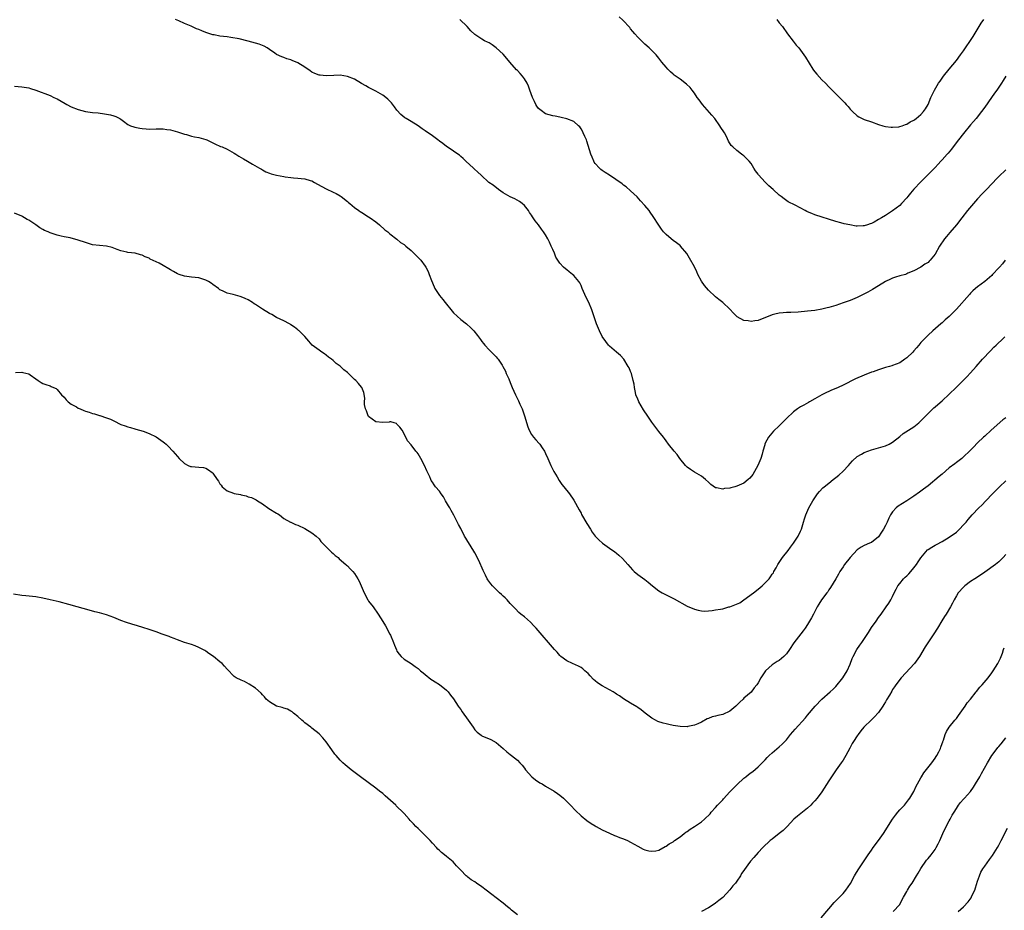
# Model space of a CAD drawing. Units: inches. Extents: x 2583000 to 2586000, y 1524000 to 1527000.
# Drawn here: x 2584620 to 2584899, y 1525331 to 1525583 of the extents above; entities that cross this region are included whole.
import ezdxf

# ---------------------------------------------------------------- set-up
doc = ezdxf.new("R2010")
doc.units = ezdxf.units.IN
doc.header["$MEASUREMENT"] = 0
doc.layers.add('LD25831524_10ft', color=132, linetype='Continuous')

msp = doc.modelspace()

# ---------------------------------------------------------------- linework, layer by layer
at = {"layer": 'LD25831524_10ft'}
for points, elevation in [([(2584898.75, 1525515), (2584898.02, 1525513.98), (2584897.16, 1525513), (2584897, 1525512.8), (2584895.23, 1525511), (2584895, 1525510.72), (2584893, 1525508.98), (2584891, 1525507.47), (2584890.43, 1525507), (2584889.66, 1525506.34), (2584889, 1525505.64), (2584888.67, 1525505.33), (2584885, 1525501.18), (2584883, 1525499.1), (2584881.87, 1525498.13), (2584881, 1525497.3), (2584880.66, 1525497), (2584878.32, 1525495), (2584877, 1525493.83), (2584876.16, 1525493), (2584875, 1525491.74), (2584874.45, 1525491), (2584873.79, 1525490.21), (2584873, 1525489.4), (2584872.7, 1525489), (2584871, 1525487.44), (2584870.47, 1525487), (2584869, 1525486.01), (2584867, 1525485.21), (2584866.81, 1525485.19), (2584866.09, 1525485), (2584865, 1525484.66), (2584864.45, 1525484.45), (2584863, 1525484.05), (2584861.48, 1525483.48), (2584861, 1525483.32), (2584859, 1525482.55), (2584856.52, 1525481.48), (2584853, 1525479.67), (2584851.58, 1525479), (2584851, 1525478.73), (2584849.77, 1525478.23), (2584849, 1525477.87), (2584848.37, 1525477.63), (2584847, 1525476.98), (2584845, 1525475.86), (2584843.51, 1525475), (2584843.21, 1525474.79), (2584841.95, 1525474.05), (2584841, 1525473.54), (2584840.17, 1525473), (2584839, 1525472.18), (2584837, 1525470.26), (2584835.78, 1525469), (2584835, 1525468.23), (2584833.35, 1525466.65), (2584832.4, 1525465.6), (2584831.98, 1525465), (2584831, 1525463.32), (2584830.88, 1525463), (2584830.86, 1525462.86), (2584830.34, 1525461), (2584830.14, 1525460.14), (2584829.79, 1525459), (2584828.93, 1525457), (2584827.55, 1525454.45), (2584826.64, 1525453.36), (2584826.24, 1525453), (2584825, 1525451.97), (2584823, 1525451.13), (2584822.45, 1525451), (2584821.31, 1525450.69), (2584821, 1525450.57), (2584819.54, 1525450.46), (2584819, 1525450.31), (2584817.3, 1525450.7), (2584817, 1525450.7), (2584815.61, 1525451.61), (2584815, 1525452.24), (2584814.17, 1525453), (2584813, 1525453.98), (2584811.07, 1525455.07), (2584809.88, 1525455.88), (2584809, 1525456.5), (2584808.49, 1525457), (2584806.86, 1525459), (2584806.1, 1525460.1), (2584805.28, 1525461), (2584803.69, 1525463), (2584803, 1525463.95), (2584802.58, 1525464.58), (2584802.26, 1525465), (2584801, 1525466.56), (2584800.68, 1525467), (2584799, 1525469.19), (2584797.49, 1525471.49), (2584797, 1525472.15), (2584796.67, 1525472.67), (2584795.32, 1525475), (2584795.24, 1525475.24), (2584795, 1525475.75), (2584794.51, 1525477), (2584794.35, 1525477.65), (2584794.08, 1525479), (2584793.97, 1525479.97), (2584793.74, 1525481), (2584793.2, 1525483), (2584793, 1525483.52), (2584792.55, 1525484.55), (2584792.34, 1525485), (2584791.07, 1525487.07), (2584790.1, 1525488.1), (2584789.03, 1525489.03), (2584787, 1525490.73), (2584786.77, 1525491), (2584785.98, 1525491.98), (2584785, 1525493.47), (2584784.23, 1525495), (2584783.38, 1525497), (2584783, 1525498.11), (2584782.07, 1525501), (2584781.21, 1525503), (2584780.46, 1525504.46), (2584779.35, 1525507), (2584779.26, 1525507.26), (2584779, 1525507.84), (2584778.62, 1525508.62), (2584778.36, 1525509), (2584777, 1525510.67), (2584776.6, 1525511), (2584775.67, 1525511.67), (2584775, 1525512.27), (2584774.56, 1525512.56), (2584774.08, 1525513), (2584773, 1525514.18), (2584771.9, 1525515.9), (2584771.46, 1525517), (2584771, 1525517.99), (2584770.59, 1525519), (2584770.06, 1525520.06), (2584769.65, 1525521), (2584769, 1525522.16), (2584768.43, 1525523), (2584767.8, 1525523.8), (2584767, 1525524.96), (2584766.08, 1525526.08), (2584765.29, 1525527.29), (2584765, 1525527.74), (2584764.47, 1525528.47), (2584764.12, 1525529), (2584763, 1525530.42), (2584762.36, 1525531), (2584761.59, 1525531.59), (2584760.3, 1525532.3), (2584759, 1525532.91), (2584757.66, 1525533.66), (2584757, 1525534.08), (2584755.68, 1525535), (2584754.19, 1525536.19), (2584752.99, 1525537), (2584750.74, 1525539), (2584749.87, 1525539.87), (2584748.82, 1525540.82), (2584748.61, 1525541), (2584746.42, 1525543), (2584745.7, 1525543.7), (2584745, 1525544.33), (2584744.67, 1525544.67), (2584744.21, 1525545), (2584743, 1525545.83), (2584741.19, 1525547), (2584741, 1525547.11), (2584739.94, 1525547.94), (2584739, 1525548.61), (2584738.52, 1525549), (2584737, 1525550.1), (2584735, 1525551.52), (2584734.16, 1525552.16), (2584732.96, 1525552.96), (2584731, 1525554.19), (2584729.61, 1525555), (2584729.24, 1525555.24), (2584728.14, 1525556.14), (2584727, 1525557.44), (2584726.29, 1525558.29), (2584725.44, 1525559.44), (2584725, 1525559.91), (2584724.46, 1525560.46), (2584723.83, 1525561), (2584723, 1525561.66), (2584721, 1525562.8), (2584719.55, 1525563.55), (2584719, 1525563.8), (2584718.23, 1525564.23), (2584716.94, 1525564.94), (2584715, 1525566.12), (2584713, 1525566.95), (2584711, 1525567.25), (2584709.17, 1525567.17), (2584707, 1525567.05), (2584705.28, 1525567.28), (2584705, 1525567.31), (2584703.79, 1525567.79), (2584703, 1525568.14), (2584702.47, 1525568.47), (2584701, 1525569.51), (2584699, 1525570.79), (2584697.42, 1525571.42), (2584697, 1525571.65), (2584695.88, 1525571.88), (2584695, 1525572.25), (2584694.45, 1525572.45), (2584693, 1525573.16), (2584692.51, 1525573.49), (2584691, 1525574.55), (2584690.32, 1525575), (2584689.47, 1525575.47), (2584689, 1525575.64), (2584688.04, 1525576.04), (2584685, 1525576.9), (2584682.46, 1525577.54), (2584680.03, 1525577.97), (2584679, 1525578.08), (2584677, 1525578.35), (2584675.36, 1525578.64), (2584675, 1525578.72), (2584674.1, 1525579), (2584673.28, 1525579.28), (2584673, 1525579.34), (2584671.85, 1525579.85), (2584671, 1525580.17), (2584670.42, 1525580.42), (2584668.9, 1525581.1), (2584667, 1525581.89), (2584665.35, 1525582.65), (2584664.45, 1525583)], 8210), ([(2584899, 1525540.55), (2584897, 1525538.65), (2584896.18, 1525537.82), (2584895.42, 1525537), (2584895, 1525536.59), (2584893.48, 1525535), (2584893, 1525534.52), (2584892.26, 1525533.74), (2584891, 1525532.35), (2584888.15, 1525529), (2584886.53, 1525527), (2584885, 1525524.97), (2584883.2, 1525522.8), (2584882.26, 1525521.74), (2584881.65, 1525521), (2584880.26, 1525519), (2584879, 1525516.71), (2584877.59, 1525515), (2584877.3, 1525514.7), (2584877, 1525514.36), (2584876.13, 1525513.87), (2584875, 1525513), (2584873, 1525512.04), (2584871.3, 1525511.3), (2584871, 1525511.16), (2584870.6, 1525511), (2584869, 1525510.54), (2584867.83, 1525510.17), (2584867, 1525509.88), (2584866.38, 1525509.62), (2584865, 1525508.97), (2584863, 1525507.76), (2584861.3, 1525506.7), (2584860.03, 1525505.97), (2584858.71, 1525505.29), (2584858.08, 1525505), (2584857, 1525504.48), (2584855, 1525503.64), (2584853, 1525502.91), (2584851, 1525502.23), (2584849, 1525501.64), (2584848.49, 1525501.51), (2584847, 1525501.16), (2584845, 1525500.81), (2584843, 1525500.56), (2584840.36, 1525500.36), (2584838.23, 1525500.23), (2584837, 1525500.18), (2584836.08, 1525500.08), (2584835, 1525500.01), (2584833.71, 1525499.71), (2584833, 1525499.58), (2584829, 1525498), (2584828.12, 1525497.88), (2584827, 1525497.63), (2584826.18, 1525497.82), (2584825, 1525497.94), (2584823.11, 1525499), (2584822.04, 1525500.04), (2584821, 1525501.16), (2584819.08, 1525503), (2584817.91, 1525503.91), (2584817, 1525504.64), (2584815, 1525506.49), (2584813.88, 1525507.88), (2584813.05, 1525509.05), (2584812.01, 1525511), (2584811.7, 1525511.7), (2584811, 1525513.14), (2584809.6, 1525515.6), (2584808.86, 1525516.86), (2584807.12, 1525519), (2584807.06, 1525519.06), (2584805.93, 1525519.93), (2584805, 1525520.56), (2584804.41, 1525521), (2584803, 1525522.24), (2584802.3, 1525523), (2584801.74, 1525523.74), (2584800.94, 1525524.94), (2584799.37, 1525527.37), (2584798.56, 1525528.56), (2584798.22, 1525529), (2584797, 1525530.49), (2584795.82, 1525531.82), (2584794.86, 1525532.86), (2584793, 1525534.63), (2584791.73, 1525535.73), (2584791, 1525536.2), (2584790.58, 1525536.58), (2584787.03, 1525539), (2584785.79, 1525539.79), (2584785, 1525540.32), (2584784.63, 1525540.63), (2584784.25, 1525541), (2584783, 1525542.34), (2584782.73, 1525542.73), (2584782.58, 1525543), (2584782.1, 1525544.1), (2584781.75, 1525545), (2584780.64, 1525548.64), (2584780.49, 1525549), (2584780.04, 1525549.96), (2584779.61, 1525551), (2584779.42, 1525551.42), (2584779, 1525552.12), (2584778.66, 1525552.66), (2584778.3, 1525553), (2584777, 1525554.15), (2584775, 1525554.98), (2584773.36, 1525555.36), (2584773, 1525555.41), (2584771.68, 1525555.68), (2584771, 1525555.77), (2584769, 1525556.39), (2584768.6, 1525556.6), (2584768.07, 1525557), (2584767, 1525557.91), (2584766.51, 1525558.51), (2584766.24, 1525559), (2584765.81, 1525559.81), (2584765.27, 1525561), (2584764.53, 1525563), (2584764.14, 1525564.14), (2584763.74, 1525565), (2584763, 1525566.24), (2584762.46, 1525567), (2584761.78, 1525567.78), (2584761, 1525568.61), (2584760.8, 1525568.8), (2584758.87, 1525571), (2584758.01, 1525572.01), (2584757, 1525573.18), (2584755, 1525574.99), (2584753.85, 1525575.85), (2584753, 1525576.38), (2584752.59, 1525576.59), (2584751.75, 1525577), (2584751, 1525577.43), (2584749, 1525578.76), (2584747.84, 1525579.84), (2584746.84, 1525581), (2584744.79, 1525583)], 8220), ([(2584899, 1525567.01), (2584898.25, 1525565.75), (2584897.76, 1525565), (2584896.39, 1525563), (2584895.81, 1525562.19), (2584894.92, 1525561), (2584893, 1525558.26), (2584892.14, 1525557), (2584890.58, 1525555), (2584889.85, 1525554.15), (2584889, 1525553.22), (2584887, 1525550.82), (2584885.65, 1525549), (2584884.08, 1525547), (2584883.64, 1525546.36), (2584882.71, 1525545.29), (2584882.4, 1525545), (2584881, 1525543.35), (2584880.65, 1525543), (2584879.89, 1525542.11), (2584879, 1525541.24), (2584875.94, 1525538.06), (2584875, 1525537.14), (2584873, 1525535.05), (2584872.07, 1525533.93), (2584871.34, 1525533), (2584871, 1525532.6), (2584869.52, 1525531), (2584869, 1525530.49), (2584867, 1525528.96), (2584865, 1525527.67), (2584863.85, 1525527), (2584863, 1525526.48), (2584861.79, 1525525.79), (2584861, 1525525.38), (2584860.69, 1525525.31), (2584859.89, 1525525), (2584859, 1525524.71), (2584858.67, 1525524.67), (2584857, 1525524.64), (2584856.66, 1525524.66), (2584854.96, 1525524.96), (2584853.32, 1525525.32), (2584852.4, 1525525.6), (2584851, 1525525.96), (2584845, 1525527.86), (2584844.17, 1525528.17), (2584843, 1525528.66), (2584842.76, 1525528.76), (2584842.3, 1525529), (2584839.47, 1525530.53), (2584837.51, 1525531.51), (2584836.34, 1525532.34), (2584835.53, 1525533), (2584835, 1525533.4), (2584833.22, 1525535), (2584832.01, 1525536.01), (2584831, 1525537.01), (2584829.13, 1525539.13), (2584829, 1525539.33), (2584828.28, 1525540.28), (2584827.84, 1525541), (2584827, 1525542.31), (2584826.47, 1525543), (2584825.76, 1525543.76), (2584825, 1525544.48), (2584824.72, 1525544.72), (2584824.32, 1525545), (2584823, 1525545.98), (2584821.84, 1525547), (2584821.42, 1525547.42), (2584820.68, 1525548.68), (2584820.05, 1525549.95), (2584819.48, 1525551), (2584819.28, 1525551.28), (2584818.51, 1525552.51), (2584818.23, 1525553), (2584816.79, 1525555), (2584815.98, 1525555.98), (2584813.28, 1525559), (2584812.32, 1525560.32), (2584811.81, 1525561), (2584811, 1525562.17), (2584810.35, 1525563), (2584809.78, 1525563.78), (2584808.78, 1525564.78), (2584807, 1525566.14), (2584805.31, 1525567.31), (2584805, 1525567.56), (2584804.23, 1525568.23), (2584803.47, 1525569), (2584803, 1525569.59), (2584801.82, 1525571), (2584801, 1525572.1), (2584800.55, 1525572.55), (2584800.17, 1525573), (2584799, 1525574.22), (2584798.6, 1525574.6), (2584798.22, 1525575), (2584797, 1525576.07), (2584796.09, 1525577), (2584795, 1525578.04), (2584794.17, 1525579), (2584793.65, 1525579.65), (2584793, 1525580.38), (2584792.73, 1525580.73), (2584790.82, 1525582.82), (2584789.79, 1525583.79)], 8230), ([(2584834.29, 1525583), (2584835, 1525582.12), (2584835.86, 1525581), (2584837.34, 1525579), (2584838.91, 1525576.91), (2584839.79, 1525575.79), (2584840.47, 1525575), (2584841, 1525574.34), (2584841.96, 1525573), (2584842.37, 1525572.37), (2584844.43, 1525569), (2584844.66, 1525568.66), (2584845, 1525568.19), (2584845.55, 1525567.55), (2584847, 1525565.96), (2584848.01, 1525565), (2584849, 1525563.98), (2584852, 1525561), (2584852.51, 1525560.51), (2584853, 1525559.97), (2584853.48, 1525559.48), (2584853.87, 1525559), (2584854.42, 1525558.42), (2584855, 1525557.66), (2584855.63, 1525557), (2584857, 1525555.75), (2584857.47, 1525555.47), (2584858.4, 1525555), (2584859, 1525554.74), (2584861, 1525554.1), (2584863, 1525553.38), (2584864.21, 1525553), (2584865, 1525552.78), (2584866.58, 1525552.58), (2584867, 1525552.56), (2584868.71, 1525552.71), (2584869, 1525552.76), (2584869.7, 1525553), (2584870.64, 1525553.36), (2584871, 1525553.45), (2584871.94, 1525554.06), (2584873, 1525554.56), (2584873.25, 1525554.75), (2584873.63, 1525555), (2584875, 1525556.16), (2584875.7, 1525557), (2584876.25, 1525557.75), (2584877, 1525559.04), (2584877.84, 1525561), (2584878.81, 1525563), (2584879.98, 1525565), (2584880.39, 1525565.61), (2584881.41, 1525567), (2584883, 1525568.96), (2584885, 1525571.46), (2584886.17, 1525573), (2584887, 1525574.14), (2584887.6, 1525575), (2584889, 1525577.1), (2584889.75, 1525578.25), (2584891.47, 1525581), (2584892.02, 1525581.98), (2584892.73, 1525583)], 8240), ([(2584619, 1525564.16), (2584621, 1525564.03), (2584623, 1525563.71), (2584623.52, 1525563.52), (2584625, 1525563.06), (2584629, 1525561.5), (2584630.1, 1525561), (2584631, 1525560.56), (2584633.29, 1525559.29), (2584633.8, 1525559), (2584635, 1525558.38), (2584637, 1525557.55), (2584639, 1525557.05), (2584641, 1525556.77), (2584642.6, 1525556.6), (2584644.38, 1525556.38), (2584645, 1525556.28), (2584646.08, 1525556.08), (2584647, 1525555.77), (2584647.6, 1525555.6), (2584648.7, 1525555), (2584649, 1525554.81), (2584649.75, 1525554.25), (2584651, 1525553.37), (2584651.7, 1525553), (2584652.66, 1525552.66), (2584653, 1525552.55), (2584654.34, 1525552.34), (2584655, 1525552.2), (2584656.14, 1525552.14), (2584657, 1525552.07), (2584659, 1525552.1), (2584661, 1525552.09), (2584661.96, 1525551.97), (2584663, 1525551.81), (2584663.65, 1525551.65), (2584665, 1525551.25), (2584667, 1525550.61), (2584667.52, 1525550.48), (2584669, 1525550.05), (2584669.84, 1525549.84), (2584671, 1525549.63), (2584673, 1525549.11), (2584673.28, 1525549), (2584674.44, 1525548.44), (2584675, 1525548.2), (2584675.75, 1525547.75), (2584677, 1525547.26), (2584677.17, 1525547.17), (2584677.59, 1525547), (2584679, 1525546.33), (2584680.39, 1525545.62), (2584681, 1525545.29), (2584681.47, 1525545), (2584682.38, 1525544.38), (2584683, 1525544.03), (2584683.62, 1525543.62), (2584684.78, 1525543), (2584686.17, 1525542.17), (2584688.22, 1525541), (2584688.7, 1525540.7), (2584689, 1525540.55), (2584689.99, 1525539.99), (2584691, 1525539.59), (2584691.43, 1525539.43), (2584693, 1525539), (2584695, 1525538.67), (2584695.42, 1525538.58), (2584697, 1525538.37), (2584697.75, 1525538.25), (2584699, 1525538.15), (2584699.96, 1525538.04), (2584701, 1525537.99), (2584702.47, 1525537.53), (2584703, 1525537.41), (2584703.67, 1525537), (2584704.52, 1525536.52), (2584707, 1525535.16), (2584709, 1525534.24), (2584709.82, 1525533.82), (2584711, 1525533.17), (2584711.27, 1525533), (2584713, 1525531.62), (2584713.31, 1525531.31), (2584713.72, 1525531), (2584715, 1525529.9), (2584716.23, 1525529), (2584716.69, 1525528.69), (2584717, 1525528.53), (2584717.89, 1525527.89), (2584719, 1525527.29), (2584719.45, 1525527), (2584721, 1525525.87), (2584722.04, 1525525), (2584723.61, 1525523.61), (2584724.41, 1525523), (2584725, 1525522.49), (2584727, 1525520.98), (2584728.04, 1525520.04), (2584729, 1525519.42), (2584729.21, 1525519.21), (2584729.49, 1525519), (2584731, 1525517.7), (2584731.75, 1525517), (2584733.41, 1525515.41), (2584733.77, 1525515), (2584735, 1525513.33), (2584735.2, 1525513), (2584735.82, 1525511.82), (2584736.11, 1525511), (2584736.78, 1525509.22), (2584737.49, 1525507.49), (2584737.74, 1525507), (2584739.06, 1525505), (2584739.91, 1525503.91), (2584740.66, 1525503), (2584742.6, 1525500.6), (2584743, 1525500.16), (2584745, 1525498.28), (2584746.63, 1525497), (2584747.89, 1525495.89), (2584748.69, 1525495), (2584749.74, 1525493.74), (2584750.27, 1525493), (2584750.6, 1525492.6), (2584751, 1525492.03), (2584751.48, 1525491.48), (2584751.85, 1525491), (2584753, 1525489.7), (2584753.68, 1525489), (2584754.37, 1525488.37), (2584755, 1525487.65), (2584755.33, 1525487.33), (2584755.57, 1525487), (2584756.67, 1525485.33), (2584756.91, 1525485), (2584757.61, 1525483.61), (2584757.86, 1525483), (2584758.57, 1525481.43), (2584759, 1525480.44), (2584759.58, 1525479), (2584760.44, 1525477), (2584761.29, 1525475.29), (2584761.73, 1525474.27), (2584762.32, 1525473), (2584763.04, 1525471.04), (2584763.93, 1525467.93), (2584764.32, 1525467), (2584765, 1525465.79), (2584765.54, 1525465), (2584766.19, 1525464.19), (2584767.18, 1525463.18), (2584767.34, 1525463), (2584768.02, 1525461.98), (2584768.7, 1525461), (2584769, 1525460.36), (2584769.57, 1525459), (2584770.43, 1525457), (2584770.62, 1525456.62), (2584771.3, 1525455.3), (2584772.21, 1525453.79), (2584772.79, 1525452.79), (2584773.61, 1525451.61), (2584774.14, 1525451), (2584775.73, 1525449), (2584777, 1525447.21), (2584778.45, 1525444.45), (2584779, 1525443.51), (2584779.17, 1525443.17), (2584780.64, 1525440.64), (2584781.62, 1525439), (2584782.15, 1525438.15), (2584783, 1525437), (2584783.99, 1525435.99), (2584785.06, 1525435.06), (2584787, 1525433.63), (2584788.57, 1525432.57), (2584789, 1525432.22), (2584789.69, 1525431.69), (2584790.73, 1525430.73), (2584792.21, 1525429), (2584793.49, 1525427.49), (2584794.02, 1525427), (2584795, 1525426.16), (2584797, 1525424.73), (2584797.98, 1525423.98), (2584799.16, 1525423), (2584801, 1525421.58), (2584801.94, 1525421), (2584803, 1525420.4), (2584803.96, 1525419.96), (2584805.28, 1525419.28), (2584809, 1525417.27), (2584811, 1525416.38), (2584812.09, 1525416.09), (2584813, 1525415.88), (2584813.86, 1525415.86), (2584815, 1525415.9), (2584815.99, 1525415.99), (2584817, 1525416.18), (2584818.38, 1525416.38), (2584819, 1525416.52), (2584820.75, 1525417), (2584821, 1525417.06), (2584822.42, 1525417.58), (2584823.8, 1525418.2), (2584824.97, 1525419), (2584827.68, 1525421), (2584829, 1525422.01), (2584830.19, 1525423), (2584831, 1525423.8), (2584832.1, 1525425), (2584832.5, 1525425.5), (2584833, 1525426.26), (2584833.31, 1525426.69), (2584833.46, 1525427), (2584834.07, 1525428.07), (2584834.62, 1525429), (2584835, 1525429.57), (2584835.55, 1525430.45), (2584835.93, 1525431), (2584837.48, 1525433), (2584838.11, 1525433.89), (2584839.04, 1525435), (2584840.34, 1525437), (2584841, 1525438.41), (2584841.24, 1525439), (2584841.81, 1525441), (2584842.09, 1525441.91), (2584842.47, 1525443), (2584843.38, 1525445), (2584844.48, 1525447), (2584845, 1525447.85), (2584845.8, 1525449), (2584846.33, 1525449.67), (2584847.32, 1525450.68), (2584847.67, 1525451), (2584849, 1525452.02), (2584850.21, 1525453), (2584851, 1525453.59), (2584851.78, 1525454.22), (2584853, 1525455.37), (2584854.54, 1525457), (2584855, 1525457.56), (2584855.71, 1525458.29), (2584857, 1525459.52), (2584858.21, 1525460.21), (2584859, 1525460.68), (2584861, 1525461.41), (2584865, 1525462.55), (2584865.98, 1525463), (2584867, 1525463.57), (2584869, 1525465.15), (2584869.98, 1525466.02), (2584873, 1525467.95), (2584874.39, 1525469), (2584875, 1525469.56), (2584875.68, 1525470.32), (2584877, 1525471.7), (2584878.34, 1525473), (2584878.68, 1525473.32), (2584879, 1525473.58), (2584879.75, 1525474.25), (2584881, 1525475.28), (2584883, 1525477.12), (2584884.94, 1525479), (2584886.96, 1525481), (2584887.98, 1525482.02), (2584889, 1525483.13), (2584890.6, 1525485), (2584892.39, 1525487), (2584894.63, 1525489.37), (2584895.61, 1525490.39), (2584896.21, 1525491), (2584898.3, 1525493), (2584898.66, 1525493.34)], 8200), ([(2584899, 1525470.44), (2584898.09, 1525469.91), (2584894.83, 1525467), (2584893, 1525465.28), (2584892.68, 1525465), (2584891, 1525463.4), (2584889.81, 1525462.19), (2584888.84, 1525461.16), (2584887, 1525459.4), (2584886.53, 1525459), (2584885, 1525457.86), (2584884.53, 1525457.47), (2584883, 1525456.31), (2584881, 1525454.58), (2584880.17, 1525453.83), (2584877, 1525451.25), (2584875.7, 1525450.3), (2584875, 1525449.75), (2584874.55, 1525449.45), (2584873, 1525448.33), (2584871, 1525447.02), (2584868.54, 1525445.46), (2584868, 1525445), (2584867, 1525443.9), (2584866.42, 1525443), (2584865.92, 1525442.08), (2584865.48, 1525441), (2584865, 1525440.04), (2584864.45, 1525439), (2584863.9, 1525438.1), (2584863, 1525436.82), (2584861, 1525435.23), (2584860.51, 1525435), (2584859, 1525434.42), (2584858.09, 1525433.91), (2584857, 1525433.13), (2584855, 1525431.02), (2584853.42, 1525429), (2584853, 1525428.33), (2584852.09, 1525427), (2584851.75, 1525426.25), (2584850.94, 1525424.94), (2584849.5, 1525422.5), (2584849, 1525421.83), (2584848.67, 1525421.33), (2584848.41, 1525421), (2584846.94, 1525419), (2584846.19, 1525417.81), (2584845.73, 1525417), (2584845, 1525415.69), (2584844.65, 1525415), (2584844.06, 1525413.94), (2584843.55, 1525413), (2584843, 1525412.06), (2584842.31, 1525411), (2584841.78, 1525410.22), (2584839.13, 1525406.87), (2584837.87, 1525405), (2584837, 1525403.79), (2584836.26, 1525403), (2584835, 1525401.92), (2584834.41, 1525401.59), (2584833.55, 1525401), (2584833, 1525400.64), (2584831.08, 1525398.92), (2584829.8, 1525397), (2584829, 1525395.61), (2584828.6, 1525395), (2584827.88, 1525394.12), (2584827, 1525392.96), (2584825, 1525391.21), (2584824.79, 1525391), (2584823.85, 1525390.15), (2584822.7, 1525389), (2584821, 1525387.58), (2584819, 1525386.64), (2584817.63, 1525386.37), (2584817, 1525386.14), (2584816.06, 1525385.94), (2584815, 1525385.47), (2584814.65, 1525385.35), (2584813, 1525384.45), (2584812, 1525384), (2584811, 1525383.58), (2584809.2, 1525383.2), (2584809, 1525383.17), (2584807, 1525383.19), (2584805, 1525383.52), (2584803.78, 1525383.78), (2584803, 1525383.99), (2584802.17, 1525384.17), (2584800.67, 1525384.67), (2584800, 1525385), (2584799, 1525385.58), (2584797.13, 1525387), (2584795.97, 1525387.97), (2584795, 1525388.58), (2584794.75, 1525388.75), (2584793, 1525389.78), (2584791, 1525391.07), (2584789.87, 1525391.87), (2584789, 1525392.39), (2584788.65, 1525392.65), (2584788.09, 1525393), (2584787, 1525393.58), (2584785, 1525394.7), (2584783.6, 1525395.6), (2584783, 1525396.13), (2584782.51, 1525396.51), (2584781.54, 1525397.54), (2584781, 1525398.19), (2584780.06, 1525399), (2584779.53, 1525399.53), (2584779, 1525399.91), (2584778.3, 1525400.3), (2584776.59, 1525401), (2584775, 1525401.75), (2584773.31, 1525403), (2584773.15, 1525403.15), (2584773, 1525403.29), (2584772.23, 1525404.23), (2584771.53, 1525405), (2584769.78, 1525407), (2584768, 1525409), (2584766.28, 1525411), (2584765.7, 1525411.7), (2584764.7, 1525412.71), (2584763, 1525414.23), (2584762.02, 1525415), (2584761.46, 1525415.46), (2584760.44, 1525416.44), (2584759, 1525418.02), (2584758.17, 1525419), (2584757.58, 1525419.58), (2584757, 1525420.07), (2584756.52, 1525420.52), (2584755.98, 1525421), (2584755, 1525421.95), (2584753.96, 1525423), (2584753.52, 1525423.52), (2584752.68, 1525424.68), (2584752.49, 1525425), (2584751.99, 1525426.01), (2584751.31, 1525427.31), (2584750.11, 1525430.11), (2584749.66, 1525431), (2584749.45, 1525431.45), (2584749, 1525432.32), (2584748.75, 1525432.75), (2584747.19, 1525435.19), (2584747, 1525435.55), (2584746.44, 1525436.44), (2584746.12, 1525437), (2584745, 1525439.15), (2584744.35, 1525440.35), (2584743.04, 1525442.96), (2584742.29, 1525444.29), (2584741.93, 1525445), (2584741.57, 1525445.57), (2584741, 1525446.52), (2584740.72, 1525447), (2584740.11, 1525448.11), (2584739.47, 1525449), (2584739, 1525449.7), (2584737.87, 1525451), (2584737.48, 1525451.48), (2584737, 1525452.28), (2584736.7, 1525452.7), (2584736.56, 1525453), (2584736.24, 1525453.76), (2584735.43, 1525455.43), (2584734.79, 1525457), (2584733.78, 1525459), (2584733, 1525460.27), (2584732.68, 1525460.68), (2584732.37, 1525461), (2584731, 1525462.78), (2584729.95, 1525463.95), (2584729.55, 1525465), (2584728.46, 1525467), (2584727.81, 1525467.81), (2584727, 1525468.7), (2584726.84, 1525468.84), (2584726.2, 1525469), (2584725.29, 1525469.29), (2584725, 1525469.31), (2584724.76, 1525469.24), (2584723, 1525469.11), (2584721, 1525469.34), (2584719, 1525470.85), (2584718.89, 1525471), (2584718.44, 1525472.44), (2584718.13, 1525473), (2584717.81, 1525474.19), (2584717.82, 1525475), (2584717.97, 1525475.97), (2584717.61, 1525477.61), (2584717.09, 1525479), (2584717, 1525479.09), (2584716.15, 1525480.15), (2584715.42, 1525481), (2584715, 1525481.33), (2584713.28, 1525483), (2584713, 1525483.24), (2584712, 1525484), (2584711, 1525485.07), (2584709.84, 1525485.84), (2584709, 1525486.63), (2584708.54, 1525487), (2584707.62, 1525487.62), (2584707, 1525488.12), (2584706.5, 1525488.5), (2584705.74, 1525489), (2584705, 1525489.57), (2584703.07, 1525491), (2584702.1, 1525492.1), (2584701, 1525493.39), (2584699.38, 1525495), (2584699.17, 1525495.17), (2584699, 1525495.28), (2584698.09, 1525496.09), (2584697, 1525496.78), (2584696.88, 1525496.88), (2584696.67, 1525497), (2584695, 1525497.91), (2584693, 1525498.85), (2584691.64, 1525499.64), (2584691, 1525499.94), (2584689, 1525501.18), (2584687, 1525502.52), (2584686.68, 1525502.68), (2584686.16, 1525503), (2584685, 1525503.8), (2584684.14, 1525504.14), (2584683, 1525504.68), (2584682.73, 1525504.73), (2584680.73, 1525505.27), (2584679, 1525505.65), (2584677.69, 1525506.31), (2584677, 1525506.64), (2584676.58, 1525507), (2584675, 1525508.14), (2584674.51, 1525508.51), (2584673.73, 1525509), (2584673, 1525509.38), (2584672.48, 1525509.52), (2584671, 1525509.98), (2584669, 1525510.24), (2584667, 1525510.52), (2584665.53, 1525511), (2584665, 1525511.19), (2584663.84, 1525511.84), (2584663, 1525512.29), (2584662.55, 1525512.55), (2584661, 1525513.5), (2584659.86, 1525514.14), (2584659, 1525514.58), (2584657.33, 1525515.33), (2584657, 1525515.54), (2584655.91, 1525515.91), (2584655, 1525516.4), (2584654.53, 1525516.53), (2584653.05, 1525517), (2584651, 1525517.22), (2584650.73, 1525517.27), (2584649, 1525517.68), (2584647.95, 1525518.05), (2584647, 1525518.42), (2584646.54, 1525518.54), (2584645, 1525519.01), (2584641, 1525519.38), (2584639, 1525519.96), (2584637, 1525520.68), (2584634.72, 1525521.28), (2584633, 1525521.6), (2584632.19, 1525521.81), (2584631, 1525522.04), (2584629, 1525522.72), (2584628.46, 1525523), (2584627.42, 1525523.42), (2584627, 1525523.64), (2584626.14, 1525524.14), (2584624.97, 1525525), (2584623, 1525526.27), (2584622.54, 1525526.54), (2584621.84, 1525527), (2584621.29, 1525527.29), (2584621, 1525527.48), (2584619, 1525528.29)], 8190), ([(2584619.29, 1525483.29), (2584621, 1525483.32), (2584621.31, 1525483.31), (2584623, 1525482.89), (2584623.41, 1525482.58), (2584625, 1525481.5), (2584625.69, 1525481), (2584626.48, 1525480.48), (2584627, 1525480.2), (2584627.86, 1525479.86), (2584629, 1525479.48), (2584629.35, 1525479.35), (2584629.99, 1525479), (2584630.7, 1525478.7), (2584631, 1525478.5), (2584632.27, 1525477), (2584633, 1525476.27), (2584633.55, 1525475.54), (2584634.14, 1525475), (2584635, 1525474.34), (2584636.44, 1525473.56), (2584637, 1525473.22), (2584637.55, 1525473), (2584638.54, 1525472.54), (2584639, 1525472.34), (2584640.03, 1525472.03), (2584641, 1525471.66), (2584641.57, 1525471.57), (2584643, 1525471.13), (2584643.11, 1525471.11), (2584645, 1525470.5), (2584646.1, 1525470.1), (2584647, 1525469.59), (2584649, 1525468.59), (2584650.22, 1525468.22), (2584651, 1525467.89), (2584651.73, 1525467.73), (2584653, 1525467.38), (2584653.29, 1525467.29), (2584655.3, 1525466.7), (2584657, 1525466.02), (2584658.95, 1525465.05), (2584661, 1525463.64), (2584661.37, 1525463.37), (2584661.83, 1525463), (2584662.42, 1525462.42), (2584663.74, 1525461), (2584665, 1525459.5), (2584665.45, 1525459), (2584667, 1525457.53), (2584668, 1525457), (2584668.73, 1525456.73), (2584669, 1525456.68), (2584671, 1525456.56), (2584672.38, 1525456.38), (2584673, 1525456.22), (2584673.8, 1525455.8), (2584674.76, 1525455), (2584675, 1525454.78), (2584676.23, 1525453), (2584676.57, 1525452.57), (2584677, 1525451.85), (2584677.38, 1525451.38), (2584677.64, 1525451), (2584679, 1525449.85), (2584680.81, 1525449.19), (2584681, 1525449.11), (2584682.78, 1525448.78), (2584683, 1525448.71), (2584684.42, 1525448.42), (2584685, 1525448.16), (2584685.92, 1525447.92), (2584687.24, 1525447.24), (2584687.59, 1525447), (2584689, 1525446.13), (2584690.83, 1525444.83), (2584693, 1525443.47), (2584693.31, 1525443.31), (2584693.79, 1525443), (2584695, 1525442.05), (2584696.94, 1525440.94), (2584697, 1525440.93), (2584698.34, 1525440.34), (2584699, 1525440.15), (2584701, 1525439.21), (2584703, 1525437.98), (2584704.18, 1525437), (2584705, 1525436.23), (2584705.53, 1525435.53), (2584707, 1525433.99), (2584708.04, 1525433), (2584708.51, 1525432.51), (2584709, 1525432.08), (2584709.56, 1525431.56), (2584710.36, 1525431), (2584710.63, 1525430.63), (2584712.57, 1525429), (2584712.79, 1525428.79), (2584713, 1525428.66), (2584713.77, 1525427.77), (2584714.53, 1525427), (2584715, 1525426.45), (2584715.91, 1525425), (2584716.29, 1525424.29), (2584716.89, 1525423), (2584717.69, 1525421), (2584718.77, 1525419), (2584719, 1525418.67), (2584720.29, 1525417), (2584721.7, 1525415), (2584723, 1525412.91), (2584723.72, 1525411.72), (2584725, 1525409.34), (2584725.16, 1525409), (2584725.99, 1525407), (2584726.26, 1525406.26), (2584726.85, 1525404.85), (2584727, 1525404.56), (2584727.63, 1525403.63), (2584728.23, 1525403), (2584729, 1525402.3), (2584731, 1525401.01), (2584732.16, 1525400.16), (2584733, 1525399.58), (2584733.3, 1525399.3), (2584733.69, 1525399), (2584734.4, 1525398.4), (2584735, 1525397.94), (2584736.6, 1525396.6), (2584737, 1525396.37), (2584737.81, 1525395.81), (2584739.06, 1525395.06), (2584741, 1525393.5), (2584741.45, 1525393), (2584742.12, 1525392.12), (2584743, 1525391.05), (2584744.32, 1525389), (2584744.57, 1525388.57), (2584745, 1525387.99), (2584745.38, 1525387.38), (2584747.12, 1525385), (2584748.51, 1525383), (2584749, 1525382.33), (2584749.65, 1525381.65), (2584750.76, 1525380.76), (2584751, 1525380.61), (2584753.54, 1525379.54), (2584755, 1525378.74), (2584757, 1525377.06), (2584758.07, 1525376.07), (2584759, 1525375.29), (2584759.39, 1525375), (2584761, 1525373.69), (2584761.71, 1525373), (2584762.32, 1525372.32), (2584763, 1525371.43), (2584763.29, 1525371), (2584765.08, 1525369), (2584766.12, 1525368.12), (2584767.35, 1525367.35), (2584767.98, 1525367), (2584769, 1525366.38), (2584771.38, 1525365), (2584772.34, 1525364.34), (2584773, 1525363.85), (2584774.04, 1525363), (2584775, 1525362.08), (2584776.05, 1525361), (2584777.47, 1525359.47), (2584779, 1525358.03), (2584780.65, 1525356.65), (2584781.83, 1525355.83), (2584783, 1525355.13), (2584783.24, 1525355), (2584785, 1525354), (2584787, 1525353.07), (2584788.46, 1525352.46), (2584789, 1525352.27), (2584789.9, 1525351.9), (2584791, 1525351.51), (2584792.13, 1525351), (2584793, 1525350.56), (2584795, 1525349.37), (2584796.57, 1525348.57), (2584797, 1525348.36), (2584798.11, 1525348.11), (2584799, 1525347.97), (2584800.11, 1525348.11), (2584801, 1525348.32), (2584802.72, 1525349.28), (2584803, 1525349.37), (2584803.89, 1525350.11), (2584805, 1525350.68), (2584805.42, 1525351), (2584807, 1525352.06), (2584808.13, 1525353), (2584808.62, 1525353.38), (2584809, 1525353.58), (2584809.8, 1525354.2), (2584811, 1525354.94), (2584813, 1525356.25), (2584813.89, 1525357), (2584815.45, 1525358.55), (2584815.79, 1525359), (2584817, 1525360.38), (2584817.57, 1525361), (2584818.28, 1525361.72), (2584819, 1525362.53), (2584819.25, 1525362.75), (2584821, 1525364.74), (2584823, 1525366.77), (2584823.13, 1525366.87), (2584825, 1525368.61), (2584825.53, 1525369), (2584826.34, 1525369.66), (2584827, 1525370.24), (2584827.47, 1525370.53), (2584829, 1525371.82), (2584831, 1525373.8), (2584831.57, 1525374.43), (2584832.13, 1525375), (2584833, 1525375.82), (2584835, 1525377.5), (2584835.78, 1525378.22), (2584836.56, 1525379), (2584837, 1525379.48), (2584838.19, 1525381), (2584839.48, 1525382.52), (2584842.35, 1525385.65), (2584843, 1525386.4), (2584845.16, 1525389), (2584847, 1525390.94), (2584849.4, 1525393), (2584850.24, 1525393.76), (2584851, 1525394.54), (2584852.96, 1525397), (2584854.19, 1525399), (2584855, 1525400.84), (2584855.58, 1525402.42), (2584855.82, 1525403), (2584856.9, 1525405), (2584857.78, 1525406.22), (2584858.29, 1525407), (2584860.18, 1525409.82), (2584861, 1525411.17), (2584862.34, 1525413), (2584863, 1525413.99), (2584863.78, 1525415), (2584865.18, 1525417), (2584865.91, 1525418.09), (2584866.46, 1525419), (2584867, 1525420.01), (2584867.46, 1525421), (2584867.99, 1525422.01), (2584868.45, 1525423), (2584869, 1525423.67), (2584870.04, 1525425), (2584870.55, 1525425.45), (2584871, 1525425.81), (2584871.61, 1525426.39), (2584872.1, 1525427), (2584873, 1525428.02), (2584873.75, 1525429), (2584874.23, 1525429.77), (2584875, 1525430.88), (2584876.89, 1525433.11), (2584877, 1525433.21), (2584878.08, 1525433.92), (2584879, 1525434.49), (2584879.35, 1525434.65), (2584881, 1525435.51), (2584883, 1525436.69), (2584885, 1525438.18), (2584885.89, 1525439), (2584887, 1525440.18), (2584887.73, 1525441), (2584888.3, 1525441.7), (2584889.46, 1525443), (2584891.33, 1525445), (2584892.19, 1525445.81), (2584893.34, 1525447), (2584895.22, 1525449), (2584897.22, 1525451), (2584899, 1525452.68)], 8180), ([(2584899, 1525431.86), (2584898.24, 1525431), (2584897, 1525429.79), (2584896.06, 1525429), (2584893, 1525426.8), (2584891, 1525425.47), (2584890.22, 1525425), (2584889, 1525424.19), (2584887.36, 1525423), (2584887, 1525422.65), (2584885.55, 1525421), (2584885, 1525420.12), (2584884.4, 1525419), (2584883.89, 1525418.11), (2584883.36, 1525417), (2584882.15, 1525415), (2584881.68, 1525414.32), (2584880.91, 1525413.09), (2584879.64, 1525411), (2584878.63, 1525409.37), (2584876.24, 1525405.76), (2584874.59, 1525403), (2584873.14, 1525401), (2584869.44, 1525397), (2584867.89, 1525395), (2584867.52, 1525394.48), (2584867, 1525393.65), (2584866.74, 1525393.26), (2584866.09, 1525392.09), (2584865.27, 1525390.73), (2584865, 1525390.24), (2584864.52, 1525389.48), (2584864.26, 1525389), (2584863, 1525387.21), (2584862.83, 1525387), (2584861.93, 1525386.07), (2584861, 1525385.09), (2584858.88, 1525383), (2584858.03, 1525381.97), (2584857.27, 1525381), (2584857, 1525380.63), (2584855.95, 1525379), (2584855.59, 1525378.41), (2584854.87, 1525377.13), (2584853.76, 1525375), (2584853, 1525373.76), (2584852.49, 1525373), (2584851.04, 1525370.96), (2584849.7, 1525369), (2584849, 1525367.9), (2584847, 1525364.81), (2584845.65, 1525363), (2584845, 1525362.2), (2584844.4, 1525361.6), (2584843.88, 1525361), (2584843, 1525360.19), (2584840.11, 1525357.89), (2584839.1, 1525357), (2584837.22, 1525355), (2584837.12, 1525354.88), (2584837, 1525354.77), (2584836.13, 1525353.87), (2584834.97, 1525353), (2584833, 1525351.41), (2584832.44, 1525351), (2584830.33, 1525349), (2584829, 1525347.59), (2584827.77, 1525346.23), (2584826.86, 1525345.14), (2584826.13, 1525344.13), (2584825.17, 1525342.83), (2584825, 1525342.57), (2584824.35, 1525341.65), (2584824, 1525341), (2584823, 1525339.52), (2584822.6, 1525339), (2584821.83, 1525338.17), (2584821, 1525337.12), (2584819, 1525334.95), (2584817.93, 1525334.07), (2584817, 1525333.28), (2584816.61, 1525333), (2584815, 1525332.03), (2584813, 1525330.94)], 8170), ([(2584761, 1525329.99), (2584759.35, 1525331.35), (2584759, 1525331.66), (2584758.23, 1525332.23), (2584757, 1525333.31), (2584755, 1525334.85), (2584753.77, 1525335.77), (2584752.21, 1525337), (2584751, 1525337.92), (2584749.48, 1525339), (2584749, 1525339.32), (2584747.92, 1525339.92), (2584747, 1525340.7), (2584746.8, 1525340.8), (2584746.59, 1525341), (2584745, 1525342.66), (2584744.7, 1525343), (2584743.85, 1525343.85), (2584742.9, 1525345), (2584741, 1525346.5), (2584740.42, 1525347), (2584739.58, 1525347.58), (2584739, 1525348.16), (2584738.55, 1525348.55), (2584738.19, 1525349), (2584737, 1525350.28), (2584736.36, 1525351), (2584735, 1525352.42), (2584734.44, 1525353), (2584733, 1525354.37), (2584732.37, 1525355), (2584731.68, 1525355.68), (2584730.7, 1525356.7), (2584730.47, 1525357), (2584729, 1525358.68), (2584728.69, 1525359), (2584727, 1525360.66), (2584726.82, 1525360.82), (2584726.64, 1525361), (2584724.46, 1525363), (2584723.67, 1525363.67), (2584723, 1525364.26), (2584722.08, 1525365), (2584721, 1525365.83), (2584716.71, 1525369), (2584714.04, 1525371), (2584712.37, 1525372.37), (2584711.67, 1525373), (2584711, 1525373.67), (2584710.35, 1525374.35), (2584709.81, 1525375), (2584709.45, 1525375.45), (2584708.6, 1525376.6), (2584707, 1525378.88), (2584706.04, 1525380.04), (2584705, 1525381.14), (2584703, 1525382.75), (2584702.65, 1525383), (2584701, 1525384.29), (2584700.62, 1525384.62), (2584700.11, 1525385), (2584699, 1525386.03), (2584697.79, 1525387), (2584697.38, 1525387.37), (2584697, 1525387.57), (2584696.12, 1525388.12), (2584695, 1525388.44), (2584694.61, 1525388.61), (2584693, 1525388.99), (2584691, 1525390.17), (2584690.57, 1525390.57), (2584690.06, 1525391), (2584689.59, 1525391.59), (2584689, 1525392.16), (2584688.61, 1525392.61), (2584687, 1525394.02), (2584685.23, 1525395.23), (2584683.92, 1525395.92), (2584683, 1525396.3), (2584681.59, 1525397), (2584681, 1525397.38), (2584679, 1525399.45), (2584678.32, 1525400.32), (2584677.63, 1525401), (2584677, 1525401.5), (2584675.18, 1525403), (2584673.88, 1525403.88), (2584673, 1525404.5), (2584672.7, 1525404.7), (2584672.16, 1525405), (2584671, 1525405.59), (2584670.01, 1525406.01), (2584669, 1525406.39), (2584667.01, 1525407.01), (2584665, 1525407.71), (2584664.1, 1525408.1), (2584663, 1525408.46), (2584662.63, 1525408.63), (2584660.7, 1525409.3), (2584659, 1525409.95), (2584657, 1525410.64), (2584655.24, 1525411.24), (2584653.71, 1525411.71), (2584652.16, 1525412.16), (2584650.63, 1525412.63), (2584649, 1525413.22), (2584647, 1525414.03), (2584645, 1525414.76), (2584643, 1525415.32), (2584641.64, 1525415.64), (2584640.06, 1525416.06), (2584636.68, 1525417), (2584634.31, 1525417.69), (2584631.56, 1525418.44), (2584629, 1525419.04), (2584627, 1525419.47), (2584625, 1525419.83), (2584622.18, 1525420.18), (2584621, 1525420.29), (2584618.66, 1525420.66)], 8170), ([(2584846.85, 1525329.15), (2584849, 1525331.67), (2584850.51, 1525333.49), (2584851, 1525333.96), (2584851.49, 1525334.51), (2584853, 1525336.04), (2584853.81, 1525337), (2584855.1, 1525338.9), (2584856.23, 1525341), (2584856.49, 1525341.51), (2584857.26, 1525342.74), (2584860.09, 1525347), (2584861, 1525348.31), (2584861.49, 1525349), (2584863.01, 1525350.99), (2584864.43, 1525353), (2584866.97, 1525357.03), (2584867.82, 1525358.18), (2584868.49, 1525359), (2584869, 1525359.65), (2584870.34, 1525361), (2584870.64, 1525361.36), (2584871.52, 1525362.48), (2584871.89, 1525363), (2584873, 1525364.89), (2584873.66, 1525366.34), (2584874.01, 1525367), (2584875, 1525368.7), (2584875.16, 1525369), (2584875.85, 1525370.15), (2584878.05, 1525373), (2584879, 1525374.27), (2584879.28, 1525374.72), (2584879.5, 1525375), (2584880.09, 1525376.09), (2584880.53, 1525377), (2584880.62, 1525377.38), (2584881, 1525378.38), (2584881.14, 1525378.86), (2584881.22, 1525379), (2584881.36, 1525379.36), (2584881.84, 1525381), (2584882.2, 1525381.8), (2584882.95, 1525383), (2584884.55, 1525385), (2584885, 1525385.52), (2584885.62, 1525386.38), (2584887, 1525388.27), (2584887.51, 1525389), (2584888.09, 1525389.91), (2584888.98, 1525391), (2584890.57, 1525393), (2584890.74, 1525393.26), (2584891, 1525393.52), (2584891.68, 1525394.32), (2584892.33, 1525395), (2584894, 1525397), (2584895, 1525398.38), (2584895.42, 1525399), (2584896.69, 1525401), (2584897, 1525401.6), (2584897.44, 1525402.56), (2584897.66, 1525403), (2584897.99, 1525403.99), (2584898.36, 1525405), (2584898.55, 1525405.45)], 8160), ([(2584867.17, 1525331), (2584869, 1525332.89), (2584869.07, 1525333), (2584870.08, 1525335), (2584871, 1525336.59), (2584871.21, 1525337), (2584871.89, 1525338.11), (2584872.5, 1525339), (2584873.77, 1525341), (2584874.17, 1525341.83), (2584875, 1525343.11), (2584876.58, 1525345.42), (2584877, 1525345.9), (2584877.86, 1525347), (2584879, 1525348.52), (2584879.29, 1525349), (2584879.89, 1525350.11), (2584880.3, 1525351), (2584881.19, 1525353), (2584881.77, 1525354.23), (2584883, 1525356.56), (2584883.27, 1525357), (2584883.86, 1525358.14), (2584884.39, 1525359), (2584885, 1525360.06), (2584885.62, 1525361), (2584886.22, 1525361.78), (2584887, 1525362.65), (2584887.29, 1525363), (2584889, 1525364.88), (2584889.88, 1525366.12), (2584890.44, 1525367), (2584891.6, 1525369), (2584892.06, 1525369.94), (2584893.78, 1525373), (2584895.04, 1525375), (2584896.52, 1525377), (2584896.75, 1525377.25), (2584897, 1525377.56), (2584897.68, 1525378.32), (2584899, 1525380.02)], 8150), ([(2584885.5, 1525331), (2584887, 1525332.31), (2584888.3, 1525333.7), (2584889.15, 1525334.85), (2584889.4, 1525335.4), (2584890.18, 1525337), (2584890.4, 1525337.6), (2584891, 1525339.5), (2584891.53, 1525341), (2584891.95, 1525342.05), (2584892.51, 1525343), (2584893, 1525343.74), (2584894.35, 1525345.65), (2584895.19, 1525346.81), (2584896.58, 1525349), (2584897, 1525349.73), (2584897.68, 1525351), (2584899.49, 1525354.51)], 8140)]:
    msp.add_lwpolyline(points, dxfattribs=dict(at, elevation=elevation))

doc.saveas('drawing.dxf')
